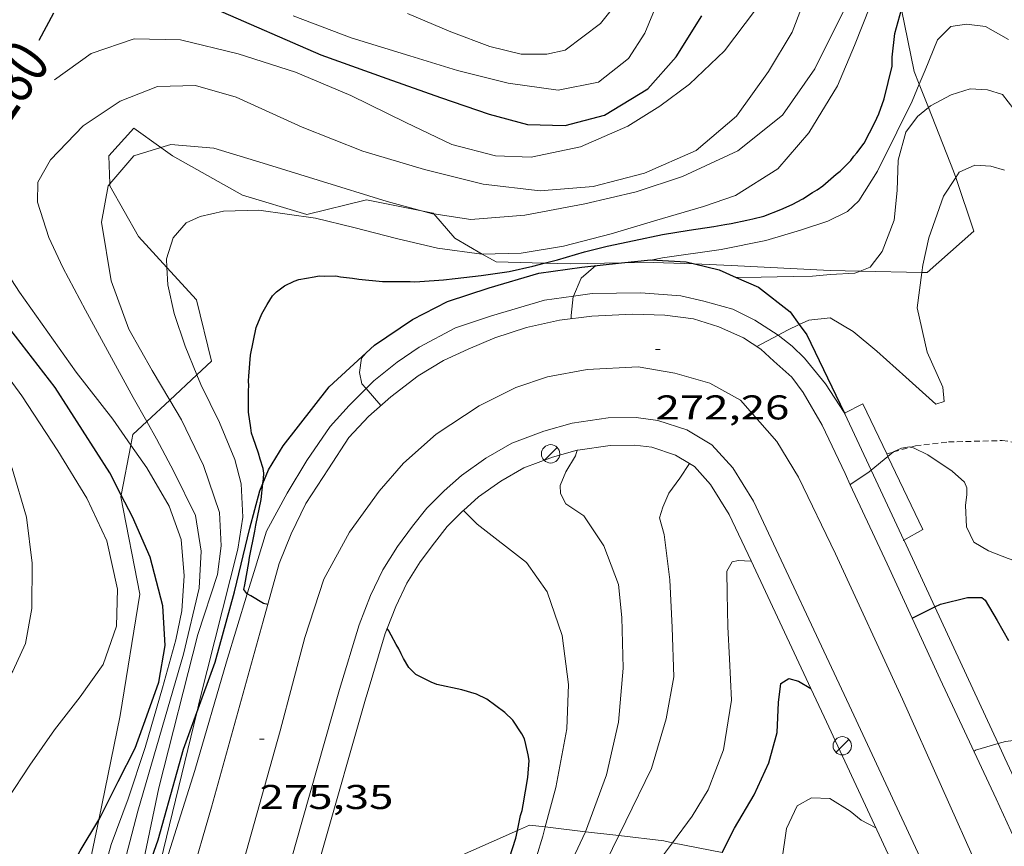
# Model space of a CAD drawing. Units: inches. Extents: x 452000 to 453003, y 4601498 to 4602002.
# Drawn here: x 452153 to 452196, y 4601634 to 4601670 of the extents above; entities that cross this region are included whole.
import ezdxf
from ezdxf.enums import TextEntityAlignment as Align

# ---------------------------------------------------------------- set-up
doc = ezdxf.new("R2010")
doc.units = ezdxf.units.IN
doc.header["$MEASUREMENT"] = 0
doc.linetypes.add('TRAZOS2', pattern=[0.375, 0.25, -0.125])
for name, color, linetype, lineweight in [('ALTRES CARRETERES ASFALTADES', 7, 'Continuous', 0), ('BOSC', 7, 'Continuous', 0), ('CORBA DE NIVELL', 7, 'Continuous', 0), ('CORBA MESTRA', 7, 'Continuous', 0), ('CORRIOL', 7, 'Continuous', 0), ('COTA ALTIMETRICA', 7, 'Continuous', 0), ('DESGUAS I CUNETA DE OBRA', 7, 'Continuous', 0), ('EIX VIA URBANA PAVIMENTADA', 7, 'Continuous', 0), ('ETIQUETA CORBA MESTRA', 7, 'Continuous', 0), ('FANAL', 7, 'Continuous', 0), ('MUR CONTENCIO', 7, 'Continuous', 0), ('VORERA', 7, 'Continuous', 0)]:
    doc.layers.add(name, color=color, linetype=linetype, lineweight=lineweight)
doc.styles.add('Style-Arial', font='ARIAL.TTF')
doc.linetypes.add('bosc', pattern='A,-2.235,[9,dgnlstyle-mataro.shx,S=0.035752,R=0,X=0,Y=0],-2.235', length=4.47)

# ---------------------------------------------------------------- blocks, each defined once
blk = doc.blocks.new('FANAL')
at = {"color": 0, "linetype": 'ByBlock', "lineweight": -2}
blk.add_line((0.283, 0.283), (-0.283, -0.283), dxfattribs=at)
blk.add_circle((0, 0.001), 0.4, dxfattribs=at)
blk = doc.blocks.new('COTA')
at = {"color": 0, "linetype": 'ByBlock', "lineweight": -2}
blk.add_line((0, 0), (0.2, 0), dxfattribs=at)

msp = doc.modelspace()

# ---------------------------------------------------------------- linework, layer by layer
at = {"layer": 'ALTRES CARRETERES ASFALTADES', "color": 1, "linetype": 'Continuous', "lineweight": 20}
for points in [[(452159.926, 4601628.876, 276.297), (452161.821, 4601635.39, 275.761), (452164.071, 4601643.506, 275.059), (452164.769, 4601646.027, 274.817), (452165.287, 4601647.31, 274.687), (452165.939, 4601648.639, 274.548), (452166.914, 4601650.151, 274.397), (452167.807, 4601651.519, 274.139), (452168.657, 4601652.436, 274.078), (452169.633, 4601653.294, 273.951), (452170.834, 4601654.213, 273.775), (452171.936, 4601654.875, 273.637), (452173.002, 4601655.377, 273.493), (452174.174, 4601655.871, 273.355), (452175.552, 4601656.313, 273.236), (452176.988, 4601656.629, 273.077), (452178.402, 4601656.811, 272.889), (452180.172, 4601656.898, 272.701), (452181.58, 4601656.857, 272.505), (452182.822, 4601656.696, 272.362), (452183.936, 4601656.342, 272.268), (452185.001, 4601655.868, 272.125), (452185.769, 4601655.365, 271.977), (452186.329, 4601654.845, 271.892), (452187.116, 4601654.153, 271.777), (452187.603, 4601653.48, 271.626), (452188.436, 4601652.049, 271.426), (452189.435, 4601649.947, 271.087), (452189.662, 4601649.46, 271.005)], [(452189.662, 4601649.46, 271.005), (452191.271, 4601646.013, 270.421), (452192.362, 4601643.638, 270.009)], [(452192.362, 4601643.638, 270.009), (452193.584, 4601640.979, 269.546), (452196.013, 4601635.76, 268.663), (452198.421, 4601630.525, 267.756), (452200.391, 4601626.225, 267.011)]]:
    msp.add_polyline3d(points, dxfattribs=at)
at = {"layer": 'BOSC', "color": 3, "linetype": 'bosc', "lineweight": 20}
for points in [[(452191.898, 4601670.183, 276.617), (452192.451, 4601667.48, 275.583), (452192.667, 4601666.932, 275.433)], [(452192.667, 4601666.932, 275.433), (452193.071, 4601665.907, 275.151)], [(452193.071, 4601665.907, 275.151), (452194.165, 4601663.127, 274.386), (452194.255, 4601662.863, 274.386)], [(452158.433, 4601665.011, 283.124), (452157.35, 4601663.798, 282.427), (452157.387, 4601662.58, 282.535)], [(452159.608, 4601664.167, 283.206), (452158.433, 4601665.011, 283.124)], [(452170.97, 4601661.408, 281.54), (452168.582, 4601661.883, 282.485), (452165.983, 4601661.246, 282.404), (452163.178, 4601662.085, 282.578), (452160.124, 4601663.796, 283.241), (452159.608, 4601664.167, 283.206)], [(452194.255, 4601662.863, 274.386), (452195.05, 4601660.516, 274.386), (452193.011, 4601658.707, 274.734), (452192.78, 4601658.712, 274.757)], [(452157.387, 4601662.58, 282.535), (452157.39, 4601662.488, 282.543), (452158.645, 4601660.289, 281.404), (452159.882, 4601658.935, 280.989)], [(452171.517, 4601661.269, 281.303), (452171.486, 4601661.305, 281.335), (452170.97, 4601661.408, 281.54)], [(452173.623, 4601659.519, 279.517), (452172.42, 4601660.212, 280.37), (452171.517, 4601661.269, 281.303)], [(452176.322, 4601659.121, 278.532), (452174.223, 4601659.173, 279.092), (452173.623, 4601659.519, 279.517)], [(452159.882, 4601658.935, 280.989), (452161.17, 4601657.525, 280.556), (452161.82, 4601654.841, 281.311), (452161.188, 4601654.252, 281.605)], [(452179.696, 4601659.131, 277.276), (452177.483, 4601659.093, 278.221), (452176.322, 4601659.121, 278.532)], [(452182.873, 4601659.086, 276.465), (452181.072, 4601659.155, 276.687), (452179.696, 4601659.131, 277.276)], [(452190.092, 4601658.774, 275.024), (452188.783, 4601658.804, 275.153), (452184.463, 4601659.026, 276.268), (452182.873, 4601659.086, 276.465)], [(452192.78, 4601658.712, 274.757), (452190.092, 4601658.774, 275.024)], [(452161.188, 4601654.252, 281.605), (452160.003, 4601653.147, 282.156)], [(452160.003, 4601653.147, 282.156), (452159.001, 4601652.212, 282.621)], [(452159.001, 4601652.212, 282.621), (452158.394, 4601651.646, 282.903), (452158.306, 4601651.187, 282.919)], [(452158.306, 4601651.187, 282.919), (452157.889, 4601649.008, 282.994)], [(452157.889, 4601649.008, 282.994), (452157.874, 4601648.928, 282.996), (452158.692, 4601644.691, 283.647), (452157.84, 4601639.39, 284.472), (452156.909, 4601634.845, 284.716)], [(452156.909, 4601634.845, 284.716), (452156.553, 4601633.106, 284.809), (452154.868, 4601627.967, 285.192), (452154.005, 4601625.371, 285.273)], [(452171.037, 4601632.505, 278.463), (452171.087, 4601632.574, 278.464), (452175.158, 4601634.375, 277.981)], [(452175.158, 4601634.375, 277.981), (452175.687, 4601634.609, 277.918), (452176.364, 4601634.529, 277.804)], [(452176.364, 4601634.529, 277.804), (452178.119, 4601634.322, 277.508)], [(452178.119, 4601634.322, 277.508), (452179.571, 4601634.151, 277.263)], [(452179.571, 4601634.151, 277.263), (452181.54, 4601633.919, 276.93), (452181.912, 4601633.845, 276.82)], [(452181.912, 4601633.845, 276.82), (452184.081, 4601633.417, 276.179)]]:
    msp.add_polyline3d(points, dxfattribs=at)
at = {"layer": 'CORBA DE NIVELL', "color": 30, "linetype": 'Continuous', "lineweight": 0}
for points, elevation in [([(452154.982, 4601667.117), (452156.58, 4601668.273), (452158.455, 4601668.9), (452160.468, 4601668.869), (452162.989, 4601668.253), (452165.48, 4601667.446), (452167.89, 4601666.44), (452170.288, 4601665.257), (452172.299, 4601664.3), (452174.204, 4601663.798), (452175.757, 4601663.744), (452177.897, 4601664.198), (452179.963, 4601665.103), (452181.356, 4601665.97), (452182.65, 4601666.934), (452184.184, 4601668.38), (452185.529, 4601670.166), (452186.323, 4601672.17), (452186.676, 4601674.473), (452186.826, 4601676.516), (452187.067, 4601678.121), (452187.525, 4601679.35), (452188.435, 4601680.457), (452189.247, 4601681.044)], 279), ([(452171.517, 4601661.269), (452173.124, 4601661.026), (452175.482, 4601661.217), (452178.099, 4601661.708), (452180.331, 4601662.228), (452182.343, 4601662.898), (452184.754, 4601664.024), (452186.713, 4601665.581), (452188.112, 4601667.602), (452189.501, 4601670.374), (452190.728, 4601673.253), (452191.043, 4601674.062)], 277), ([(452173.623, 4601659.519), (452175.312, 4601659.552), (452177.167, 4601659.856), (452179.24, 4601660.402), (452181.224, 4601660.994), (452183.257, 4601661.595), (452184.652, 4601662.071), (452186.499, 4601663.239), (452187.859, 4601664.811), (452189.099, 4601666.858), (452189.852, 4601668.609), (452190.542, 4601670.369), (452191.342, 4601672.854)], 276), ([(452159.001, 4601652.212), (452158.401, 4601653.268), (452157.282, 4601655.319), (452156.326, 4601657.068), (452155.341, 4601658.935), (452154.736, 4601660.237), (452154.235, 4601661.782), (452154.246, 4601662.659), (452154.808, 4601663.626), (452156.234, 4601665.106), (452157.839, 4601666.183), (452159.474, 4601666.832), (452161.124, 4601666.876), (452162.898, 4601666.363), (452165.779, 4601665.054), (452168.412, 4601664.013), (452171.098, 4601663.207), (452173.664, 4601662.567), (452176.141, 4601662.283), (452178.449, 4601662.465), (452180.691, 4601663.049), (452182.949, 4601664.037), (452184.703, 4601665.53), (452186.091, 4601667.487), (452187.13, 4601669.192), (452188.202, 4601672.015)], 278), ([(452192.667, 4601666.932), (452192.92, 4601667.546), (452193.457, 4601668.86), (452194.04, 4601669.449), (452194.723, 4601669.551), (452195.553, 4601669.45), (452196.553, 4601668.883)], 274), ([(452181.04, 4601659.261), (452181.482, 4601659.358), (452184.029, 4601659.714), (452185.981, 4601660.116), (452187.485, 4601660.558), (452188.687, 4601660.951), (452189.535, 4601661.368), (452190.034, 4601661.841), (452190.843, 4601663.127), (452191.686, 4601664.831), (452192.36, 4601666.187), (452192.667, 4601666.932)], 274), ([(452193.071, 4601665.907), (452193.157, 4601665.978), (452194.065, 4601666.466), (452194.888, 4601666.725), (452195.647, 4601666.684), (452196.298, 4601666.482), (452196.796, 4601665.833)], 273), ([(452190.092, 4601658.774), (452190.53, 4601658.946), (452191.046, 4601659.628), (452191.575, 4601660.991), (452191.702, 4601662.289), (452191.752, 4601663.616), (452192.078, 4601664.833), (452192.594, 4601665.515), (452193.071, 4601665.907)], 273), ([(452157.387, 4601662.58), (452158.435, 4601663.809), (452159.608, 4601664.167)], 277), ([(452159.608, 4601664.167), (452160.043, 4601664.299), (452161.922, 4601664.144), (452164.079, 4601663.488), (452166.467, 4601662.746), (452169.473, 4601661.808), (452170.97, 4601661.408)], 277), ([(452194.255, 4601662.863), (452194.402, 4601663.092), (452195.085, 4601663.389), (452195.78, 4601663.359), (452196.386, 4601663.18)], 272), ([(452192.78, 4601658.712), (452192.823, 4601659.033), (452193.08, 4601660.229), (452193.729, 4601662.045), (452194.255, 4601662.863)], 272), ([(452160.003, 4601653.147), (452159.24, 4601654.435), (452158.212, 4601656.244), (452157.444, 4601658.353), (452157.025, 4601660.91), (452157.312, 4601662.492), (452157.387, 4601662.58)], 277), ([(452159.882, 4601658.935), (452159.861, 4601659.316), (452160.154, 4601660.229), (452160.716, 4601660.887), (452161.33, 4601661.163), (452162.343, 4601661.391), (452163.88, 4601661.437), (452166.347, 4601661.089), (452168.022, 4601660.674), (452169.882, 4601660.196), (452171.67, 4601659.779), (452173.597, 4601659.518), (452173.623, 4601659.519)], 276), ([(452170.97, 4601661.408), (452171.455, 4601661.278), (452171.517, 4601661.269)], 277), ([(452161.188, 4601654.252), (452160.681, 4601655.506), (452160.192, 4601656.919), (452159.923, 4601658.183), (452159.882, 4601658.935)], 276), ([(452184.686, 4601658.503), (452185.772, 4601658.505), (452187.177, 4601658.54), (452188.009, 4601658.553), (452188.801, 4601658.621), (452189.853, 4601658.68), (452190.092, 4601658.774)], 273), ([(452184.686, 4601658.503), (452184.686, 4601658.503)], 273), ([(452187.437, 4601656.445), (452187.849, 4601656.642), (452188.791, 4601656.735), (452189.786, 4601656.136), (452190.821, 4601655.286), (452192.088, 4601654.155), (452193.238, 4601653.107), (452193.394, 4601652.968), (452193.756, 4601653.089), (452193.694, 4601653.717), (452193.011, 4601655.243), (452192.572, 4601657.169), (452192.78, 4601658.712)], 272), ([(452177.492, 4601656.694), (452177.497, 4601656.84), (452177.588, 4601657.666), (452177.597, 4601657.687)], 273), ([(452186.52, 4601655.982), (452186.932, 4601656.203), (452187.437, 4601656.445)], 272), ([(452185.589, 4601655.483), (452186.52, 4601655.982)], 272), ([(452161.179, 4601639.517), (452161.303, 4601640.026), (452162.968, 4601646.643), (452163.193, 4601648.039), (452163.118, 4601649.499), (452162.832, 4601650.554), (452162.164, 4601652.175), (452161.357, 4601653.835), (452161.188, 4601654.252)], 276), ([(452169.196, 4601652.91), (452168.559, 4601653.65)], 274), ([(452158.391, 4601630.84), (452158.452, 4601631.093), (452159.524, 4601636.243), (452161.231, 4601642.918), (452162.077, 4601645.549), (452162.244, 4601646.791), (452162.169, 4601648.252), (452161.473, 4601650.301), (452160.507, 4601652.295), (452160.003, 4601653.147)], 277), ([(452155.22, 4601620.079), (452155.381, 4601620.991), (452156.482, 4601627.031), (452158.61, 4601635.217), (452160.607, 4601642.074), (452161.28, 4601644.944), (452161.376, 4601646.557), (452161.121, 4601648.111), (452160.177, 4601650.037), (452159.429, 4601651.459), (452159.001, 4601652.212)], 278), ([(452153.901, 4601615.045), (452154.034, 4601617.773), (452154.692, 4601621.867), (452155.326, 4601625.41), (452155.962, 4601628.254), (452156.644, 4601630.879), (452157.449, 4601633.76), (452158.192, 4601635.757), (452158.927, 4601637.999), (452159.686, 4601640.595), (452160.268, 4601642.698), (452160.535, 4601643.957), (452160.634, 4601645.488), (452160.498, 4601647.072), (452159.983, 4601648.522), (452158.998, 4601650.194), (452158.306, 4601651.187)], 279), ([(452191.544, 4601650.885), (452191.572, 4601650.907), (452191.887, 4601651.051), (452192.238, 4601651.117), (452192.294, 4601651.101)], 271), ([(452178.119, 4601634.322), (452179.031, 4601636.803), (452179.561, 4601639.094), (452179.762, 4601641.454), (452179.709, 4601643.66), (452179.566, 4601645.099), (452178.927, 4601646.796), (452178.045, 4601648.094), (452177.268, 4601648.625), (452177.03, 4601649.07), (452177.023, 4601649.43), (452177.265, 4601650.026), (452177.686, 4601650.723), (452177.756, 4601650.96)], 273), ([(452190.571, 4601650.088), (452191.293, 4601650.685), (452191.302, 4601650.692)], 271), ([(452191.302, 4601650.692), (452191.544, 4601650.885)], 271), ([(452179.571, 4601634.151), (452179.877, 4601634.779), (452180.995, 4601637.073), (452181.637, 4601639.249), (452181.964, 4601641.084), (452181.902, 4601643.226), (452181.797, 4601645.31), (452181.545, 4601647.287), (452181.353, 4601648.018), (452181.493, 4601648.484), (452181.754, 4601649.093), (452182.233, 4601649.748), (452182.654, 4601650.381)], 272), ([(452189.662, 4601649.46), (452189.69, 4601649.483), (452190.48, 4601650.013), (452190.571, 4601650.088)], 271), ([(452189.662, 4601649.46), (452189.662, 4601649.46)], 271), ([(452176.364, 4601634.529), (452176.825, 4601636.246), (452177.301, 4601638.806), (452177.385, 4601640.746), (452177.108, 4601642.874), (452176.455, 4601644.785), (452175.555, 4601646.069), (452173.397, 4601647.734), (452172.852, 4601648.294), (452172.809, 4601648.34)], 274), ([(452181.912, 4601633.845), (452182.768, 4601635.006), (452183.473, 4601636.145), (452184.132, 4601637.9), (452184.479, 4601640.057), (452184.391, 4601641.859), (452184.324, 4601643.256), (452184.292, 4601644.72), (452184.288, 4601645.682), (452184.512, 4601646.095), (452184.789, 4601646.148), (452185.308, 4601646.126), (452185.335, 4601646.14)], 271), ([(452159.67, 4601632.488), (452159.472, 4601632.475), (452161.179, 4601639.517)], 276), ([(452196.105, 4601638.169), (452196.423, 4601638.26), (452196.77, 4601638.302), (452197.481, 4601638.188), (452198.395, 4601636.837), (452199.465, 4601634.719), (452200.342, 4601633.363)], 269), ([(452195.052, 4601637.825), (452195.122, 4601637.886), (452196.105, 4601638.169)], 269), ([(452173.642, 4601614.414), (452173.499, 4601614.63), (452172.922, 4601615.699), (452172.735, 4601616.462), (452172.667, 4601617.758), (452173.636, 4601624.601), (452175.157, 4601630.525), (452176.256, 4601634.124), (452176.364, 4601634.529)], 274), ([(452174.374, 4601616.976), (452174.08, 4601617.938), (452173.881, 4601619.337), (452173.997, 4601621.271), (452174.559, 4601624.062), (452174.964, 4601626.178), (452175.66, 4601628.588), (452176.915, 4601631.739), (452178.105, 4601634.283), (452178.119, 4601634.322)], 273), ([(452176.323, 4601619.241), (452176.244, 4601619.559), (452176.068, 4601621.199), (452176.13, 4601623.207), (452176.486, 4601625.624), (452177.149, 4601628.431), (452177.837, 4601630.387), (452178.76, 4601632.485), (452179.571, 4601634.151)], 272), ([(452185.236, 4601605.873), (452185.149, 4601606.304), (452184.363, 4601608.984), (452183.689, 4601610.843), (452182.968, 4601612.564), (452182.084, 4601614.25), (452180.178, 4601616.538), (452178.536, 4601618.577), (452177.984, 4601619.687), (452177.786, 4601620.801), (452177.79, 4601622.795), (452177.887, 4601623.85), (452178.238, 4601625.885), (452178.655, 4601627.8), (452179.396, 4601629.76), (452180.321, 4601631.581), (452181.477, 4601633.256), (452181.912, 4601633.845)], 271)]:
    msp.add_lwpolyline(points, dxfattribs=dict(at, elevation=elevation))
at = {"layer": 'CORBA DE NIVELL', "color": 30, "linetype": 'Continuous', "lineweight": 0, "flags": 128}
for points, elevation in [([(452165.386, 4601669.902), (452167.902, 4601668.945), (452170.461, 4601668.159), (452172.541, 4601667.532), (452174.745, 4601666.966), (452176.926, 4601666.665), (452178.692, 4601667.016), (452179.996, 4601668.043), (452180.711, 4601669.149), (452181.409, 4601670.86)], 281), ([(452170.363, 4601670.005), (452172.254, 4601669.213), (452173.956, 4601668.565), (452175.319, 4601668.232), (452176.442, 4601668.231), (452177.236, 4601668.413), (452178.774, 4601669.581), (452179.955, 4601671.052)], 282), ([(452158.306, 4601651.187), (452157.517, 4601652.319), (452155.925, 4601654.365), (452153.458, 4601657.854), (452152.4, 4601659.473), (452151.341, 4601661.091), (452150.722, 4601662.606), (452151.216, 4601663.552), (452152.165, 4601664.595)], 279), ([(452152.03, 4601619.447), (452151.791, 4601620.452), (452151.006, 4601622.856), (452150.112, 4601625.604), (452149.198, 4601629.234), (452149.13, 4601631.035), (452149.323, 4601633.25), (452149.859, 4601635.882), (452150.542, 4601637.497), (452151.369, 4601638.797), (452152.292, 4601640.081), (452153.159, 4601641.325), (452153.712, 4601642.538), (452153.988, 4601644.056), (452154.013, 4601646.037), (452153.766, 4601648.046), (452153.131, 4601650.167), (452152.215, 4601652.169), (452149.445, 4601657.009), (452147.201, 4601661.275)], 282), ([(452177.597, 4601657.687), (452177.937, 4601658.468), (452178.574, 4601659.013)], 273), ([(452152.933, 4601635.739), (452153.904, 4601637.227), (452154.981, 4601638.763), (452156.092, 4601640.212), (452157.099, 4601641.612), (452157.678, 4601643.293), (452157.724, 4601644.897), (452157.265, 4601647.005), (452156.393, 4601648.871), (452155.129, 4601650.929), (452153.561, 4601653.329), (452152.051, 4601655.378)], 281), ([(452168.559, 4601653.65), (452168.376, 4601653.863), (452168.275, 4601654.351), (452168.359, 4601654.972), (452168.565, 4601655.213)], 274), ([(452192.294, 4601651.101), (452192.448, 4601651.059), (452193.043, 4601650.756), (452194.098, 4601650.052), (452194.639, 4601649.564), (452194.734, 4601649.317), (452194.735, 4601649.025), (452194.683, 4601648.547), (452194.728, 4601647.616), (452195.045, 4601646.945), (452195.691, 4601646.573), (452196.538, 4601646.243), (452197.459, 4601645.925), (452198.376, 4601645.729), (452198.59, 4601645.692)], 271), ([(452177.756, 4601650.96), (452177.756, 4601650.96)], 273), ([(452182.654, 4601650.381), (452182.654, 4601650.381)], 272), ([(452172.809, 4601648.34), (452172.809, 4601648.34)], 274), ([(452185.335, 4601646.14), (452185.335, 4601646.14)], 271), ([(452186.659, 4601632.758), (452186.673, 4601633.054), (452186.874, 4601634.456), (452187.35, 4601635.45), (452187.978, 4601635.799), (452188.775, 4601635.768), (452189.659, 4601635.213), (452190.131, 4601634.821), (452190.781, 4601634.489)], 269)]:
    msp.add_lwpolyline(points, dxfattribs=dict(at, elevation=elevation))
at = {"layer": 'CORBA MESTRA', "color": 30, "linetype": 'Continuous', "lineweight": 30, "flags": 128}
for points, elevation in [([(452154.312, 4601668.846), (452154.943, 4601670.034)], 280), ([(452161.987, 4601670.22), (452166.58, 4601668.213), (452169.458, 4601667.181), (452171.798, 4601666.349), (452173.926, 4601665.617), (452175.596, 4601665.17), (452177.231, 4601665.119), (452178.949, 4601665.575), (452180.841, 4601666.72), (452182.075, 4601668.116), (452183.192, 4601669.906)], 280), ([(452176.322, 4601659.121), (452176.894, 4601659.265), (452178.073, 4601659.613), (452179.072, 4601659.859), (452180.236, 4601660.111), (452181.481, 4601660.367), (452182.635, 4601660.556), (452183.72, 4601660.724), (452184.189, 4601660.811), (452184.472, 4601660.847), (452185.147, 4601660.999), (452185.416, 4601661.053), (452185.891, 4601661.172), (452186.637, 4601661.459), (452187.127, 4601661.673), (452187.591, 4601661.924), (452188.009, 4601662.199), (452188.225, 4601662.327), (452188.464, 4601662.5), (452189.051, 4601663.008), (452189.216, 4601663.128), (452189.374, 4601663.298), (452189.545, 4601663.45), (452189.684, 4601663.606), (452189.809, 4601663.782), (452189.949, 4601663.938), (452190.26, 4601664.36), (452190.731, 4601665.261), (452190.906, 4601665.64), (452191.139, 4601666.286)], 275), ([(452157.889, 4601649.008), (452157.385, 4601649.981), (452155.004, 4601653.7), (452151.541, 4601658.178), (452150.316, 4601659.872), (452149.47, 4601661.196), (452149.204, 4601662.069), (452149.248, 4601662.55), (452149.942, 4601664.034), (452150.862, 4601664.895), (452151.258, 4601665.223)], 280), ([(452164.059, 4601649.512), (452164.081, 4601649.719), (452164.104, 4601649.959), (452164.071, 4601650.16), (452163.942, 4601650.571), (452163.869, 4601650.827), (452163.635, 4601651.499), (452163.571, 4601651.705), (452163.543, 4601651.937), (452163.441, 4601652.621), (452163.43, 4601653.567), (452163.447, 4601653.775), (452163.433, 4601653.989), (452163.45, 4601654.198), (452163.516, 4601655.115), (452163.773, 4601656.311), (452164.015, 4601656.907)], 275), ([(452169.479, 4601643.185), (452169.479, 4601643.185)], 275), ([(452187.943, 4601640.568), (452187.943, 4601640.568)], 270)]:
    msp.add_lwpolyline(points, dxfattribs=dict(at, elevation=elevation))
at = {"layer": 'CORBA MESTRA', "color": 30, "linetype": 'Continuous', "lineweight": 30}
for points, elevation in [([(452191.139, 4601666.286), (452191.482, 4601667.712), (452191.48, 4601668.103), (452191.598, 4601669.142), (452191.898, 4601670.183)], 275), ([(452164.015, 4601656.907), (452164.246, 4601657.325), (452164.484, 4601657.694), (452164.66, 4601657.877), (452165.01, 4601658.13), (452165.418, 4601658.341), (452165.623, 4601658.406), (452166.294, 4601658.526), (452166.513, 4601658.572), (452166.753, 4601658.55), (452167.245, 4601658.569), (452167.448, 4601658.52), (452167.961, 4601658.47), (452168.247, 4601658.424), (452169.272, 4601658.324), (452170.477, 4601658.326), (452170.686, 4601658.309), (452170.9, 4601658.323), (452171.937, 4601658.401), (452172.434, 4601658.451), (452173.577, 4601658.577), (452174.794, 4601658.756), (452175.825, 4601658.997), (452176.322, 4601659.121)], 275), ([(452163.382, 4601644.695), (452163.358, 4601644.708), (452163.225, 4601644.892), (452163.274, 4601645.096), (452163.445, 4601646.061), (452163.481, 4601646.283), (452163.714, 4601647.434), (452163.755, 4601647.688), (452163.984, 4601648.807), (452164.059, 4601649.512)], 275), ([(452156.909, 4601634.845), (452156.95, 4601634.914), (452157.76, 4601636.51), (452158.499, 4601637.97), (452159.001, 4601639.37), (452159.531, 4601640.847), (452159.804, 4601642.447), (452159.707, 4601644.172), (452159.153, 4601646.295), (452158.379, 4601648.063), (452157.889, 4601649.008)], 280), ([(452164.272, 4601644.232), (452164.087, 4601644.282), (452163.538, 4601644.614), (452163.382, 4601644.695)], 275), ([(452193.346, 4601644.126), (452193.588, 4601644.246), (452194.775, 4601644.543), (452195.394, 4601644.542), (452195.537, 4601644.421), (452196.063, 4601643.539), (452196.556, 4601642.662)], 270), ([(452192.362, 4601643.638), (452193.346, 4601644.126)], 270), ([(452192.362, 4601643.638), (452192.362, 4601643.638)], 270), ([(452175.158, 4601634.375), (452175.295, 4601635.027), (452175.362, 4601635.244), (452175.403, 4601635.498), (452175.61, 4601636.686), (452175.664, 4601637.426), (452175.623, 4601637.676), (452175.517, 4601638.133), (452175.458, 4601638.37), (452175.348, 4601638.599), (452174.954, 4601639.184), (452174.6, 4601639.517), (452173.815, 4601640.099), (452173.378, 4601640.316), (452172.727, 4601640.518), (452171.64, 4601640.741), (452171.396, 4601640.845), (452170.733, 4601641.18), (452170.425, 4601641.49), (452170.196, 4601641.885), (452170.081, 4601642.082), (452169.985, 4601642.293), (452169.87, 4601642.49), (452169.659, 4601642.899), (452169.557, 4601643.078), (452169.479, 4601643.185)], 275), ([(452184.081, 4601633.417), (452184.613, 4601634.474), (452185.466, 4601635.932), (452186.113, 4601637.325), (452186.472, 4601638.651), (452186.536, 4601639.959), (452186.637, 4601640.789), (452186.982, 4601641.011), (452187.402, 4601640.894), (452187.943, 4601640.568)], 270), ([(452154.005, 4601625.371), (452153.97, 4601625.579), (452153.988, 4601627.92), (452154.308, 4601629.61), (452154.932, 4601631.268), (452156.103, 4601633.488), (452156.909, 4601634.845)], 280), ([(452172.139, 4601621.617), (452172.259, 4601622.006), (452172.462, 4601622.658), (452172.767, 4601623.748), (452172.803, 4601623.97), (452172.906, 4601624.409), (452172.941, 4601624.631), (452173.019, 4601624.912), (452173.243, 4601625.999), (452173.384, 4601626.578), (452173.43, 4601626.864), (452173.58, 4601627.393), (452173.603, 4601627.633), (452173.782, 4601628.549), (452173.828, 4601628.834), (452174.062, 4601629.985), (452174.239, 4601630.786), (452174.326, 4601631.326), (452174.417, 4601631.588), (452174.476, 4601631.855), (452174.726, 4601632.905), (452174.934, 4601633.588), (452175.087, 4601634.035), (452175.158, 4601634.375)], 275)]:
    msp.add_lwpolyline(points, dxfattribs=dict(at, elevation=elevation))
at = {"layer": 'CORRIOL', "color": 7, "linetype": 'TRAZOS2', "lineweight": 0}
for points in [[(452191.544, 4601650.885, 271.003), (452192.294, 4601651.101, 270.981)], [(452192.294, 4601651.101, 270.981), (452192.497, 4601651.16, 270.975), (452193.935, 4601651.322, 270.975), (452196.282, 4601651.385, 270.883), (452197.854, 4601651.171, 270.845)], [(452191.25, 4601650.8, 271.011), (452191.544, 4601650.885, 271.003)], [(452191.25, 4601650.8, 271.011), (452191.25, 4601650.8, 271.011)]]:
    msp.add_polyline3d(points, dxfattribs=at)
at = {"layer": 'DESGUAS I CUNETA DE OBRA', "color": 1, "linetype": 'Continuous', "lineweight": 20}
for points in [[(452177.597, 4601657.687, 272.987), (452176.339, 4601657.512, 273.115), (452174.03, 4601656.825, 273.362), (452172.462, 4601656.299, 273.558), (452170.874, 4601655.455, 273.732), (452169.919, 4601654.8, 273.871), (452168.896, 4601653.989, 273.936), (452168.559, 4601653.65, 274.003)], [(452178.418, 4601657.801, 272.902), (452177.597, 4601657.687, 272.987)], [(452186.52, 4601655.982, 272.024), (452186.518, 4601655.984, 272.024), (452185.499, 4601656.631, 272.124), (452184.542, 4601657.116, 272.22), (452183.278, 4601657.46, 272.328), (452182.279, 4601657.703, 272.476), (452180.527, 4601657.824, 272.637), (452178.418, 4601657.801, 272.902)], [(452189.393, 4601652.608, 271.447), (452188.577, 4601653.86, 271.672), (452187.66, 4601654.972, 271.772), (452187.13, 4601655.498, 271.933), (452186.52, 4601655.982, 272.024)], [(452168.559, 4601653.65, 274.003), (452167.82, 4601652.907, 274.149), (452166.999, 4601651.991, 274.27), (452165.974, 4601650.517, 274.418), (452165.112, 4601649.089, 274.557), (452164.214, 4601647.439, 274.766), (452163.683, 4601645.679, 274.922), (452163.382, 4601644.695, 275.009)], [(452189.408, 4601652.578, 271.442), (452189.396, 4601652.604, 271.446), (452189.393, 4601652.608, 271.447)], [(452189.419, 4601652.554, 271.438), (452189.408, 4601652.578, 271.442)], [(452190.571, 4601650.088, 271.012), (452189.419, 4601652.554, 271.438)], [(452191.994, 4601647.043, 270.486), (452190.571, 4601650.088, 271.012)], [(452193.346, 4601644.126, 269.998), (452192.005, 4601647.02, 270.482), (452191.994, 4601647.043, 270.486)], [(452163.382, 4601644.695, 275.009), (452162.478, 4601641.734, 275.27), (452161.095, 4601636.999, 275.652), (452159.682, 4601632.527, 275.973), (452159.67, 4601632.488, 275.977)], [(452196.105, 4601638.169, 269), (452193.346, 4601644.126, 269.998)], [(452198.964, 4601632.02, 268.002), (452196.402, 4601637.529, 268.892), (452196.105, 4601638.169, 269)]]:
    msp.add_polyline3d(points, dxfattribs=at)
at = {"layer": 'EIX VIA URBANA PAVIMENTADA', "color": 1, "linetype": 'Continuous', "lineweight": 20}
msp.add_polyline3d([(452195.338, 4601632.488, 268.336), (452191.937, 4601640.108, 269.587), (452189.022, 4601646.436, 270.625), (452187.403, 4601649.787, 271.216), (452186.46, 4601651.339, 271.442), (452184.872, 4601653.139, 271.855), (452183.541, 4601653.893, 272.094), (452182.013, 4601654.325, 272.315), (452180.418, 4601654.602, 272.65), (452178.2, 4601654.481, 272.871), (452176.46, 4601654.169, 273.093), (452175.087, 4601653.695, 273.302), (452173.485, 4601652.894, 273.506), (452171.619, 4601651.669, 273.779), (452170.192, 4601650.405, 274.036), (452169.133, 4601649.175, 274.218), (452167.831, 4601647.393, 274.488), (452166.711, 4601645.332, 274.722), (452165.888, 4601642.789, 275.026), (452164.809, 4601638.72, 275.383), (452163.119, 4601632.654, 275.952)], dxfattribs=at)
at = {"layer": 'MUR CONTENCIO', "color": 1, "linetype": 'Continuous', "lineweight": 30}
for points in [[(452179.696, 4601659.131, 272.761), (452180.969, 4601659.265, 272.634), (452182.507, 4601659.175, 272.464), (452182.873, 4601659.086, 272.426)], [(452164.059, 4601649.512, 275.269), (452164.305, 4601650.1, 275.291), (452164.943, 4601651.151, 275.248), (452166.947, 4601653.731, 274.149), (452168.92, 4601655.539, 273.888), (452170.587, 4601656.662, 273.698), (452172.1, 4601657.443, 273.545), (452173.917, 4601658.043, 273.337), (452176.082, 4601658.687, 273.115), (452177.961, 4601658.949, 272.932), (452179.696, 4601659.131, 272.761)], [(452182.873, 4601659.086, 272.426), (452183.953, 4601658.825, 272.313), (452184.686, 4601658.503, 272.273)], [(452184.686, 4601658.503, 272.273), (452185.665, 4601658.073, 272.219), (452187.035, 4601657.005, 272.112), (452187.437, 4601656.445, 272.049)], [(452187.437, 4601656.445, 272.049), (452187.762, 4601655.992, 271.997), (452189.393, 4601652.608, 271.447)], [(452189.393, 4601652.608, 271.447), (452189.419, 4601652.554, 271.438)], [(452189.419, 4601652.554, 271.438), (452189.429, 4601652.534, 271.434)], [(452163.925, 4601649.192, 275.257), (452164.059, 4601649.512, 275.269)], [(452161.179, 4601639.517, 276.235), (452161.977, 4601641.711, 276.008), (452162.824, 4601644.79, 275.717), (452163.486, 4601647.556, 275.339), (452163.925, 4601649.192, 275.257)], [(452158.391, 4601630.84, 277.034), (452159.499, 4601633.967, 276.855), (452160.602, 4601637.928, 276.399), (452161.179, 4601639.517, 276.235)]]:
    msp.add_polyline3d(points, dxfattribs=at)
at = {"layer": 'VORERA', "color": 1, "linetype": 'Continuous', "lineweight": 0}
for points in [[(452189.408, 4601652.578, 271.38), (452190.214, 4601652.981, 271.364), (452191.25, 4601650.8, 271.012)], [(452193.307, 4601631.915, 268.476), (452189.606, 4601639.845, 269.788), (452185.444, 4601648.737, 271.361), (452184.538, 4601650.2, 271.668), (452183.634, 4601651.193, 271.921), (452182.54, 4601651.847, 272.138), (452181.28, 4601652.264, 272.407), (452180.334, 4601652.387, 272.599), (452179.102, 4601652.37, 272.787), (452177.534, 4601652.144, 272.992), (452176.307, 4601651.795, 273.204), (452174.917, 4601651.277, 273.417), (452173.778, 4601650.621, 273.629), (452172.71, 4601649.866, 273.854), (452171.957, 4601649.187, 274.013), (452171.203, 4601648.44, 274.16), (452170.579, 4601647.652, 274.361), (452169.929, 4601646.762, 274.536), (452169.287, 4601645.743, 274.716), (452168.747, 4601644.63, 274.867), (452168.259, 4601643.352, 275.043), (452167.407, 4601640.533, 275.394), (452165.48, 4601633.761, 275.885), (452162.846, 4601624.409, 276.702)], [(452189.408, 4601652.578, 271.38), (452189.408, 4601652.578, 271.38)], [(452182.654, 4601650.381, 271.977), (452182.038, 4601650.749, 272.138), (452181.012, 4601651.089, 272.407), (452180.265, 4601651.186, 272.599), (452179.196, 4601651.171, 272.787), (452177.785, 4601650.968, 272.992), (452177.756, 4601650.96, 272.998)], [(452177.756, 4601650.96, 272.998), (452176.681, 4601650.654, 273.204), (452175.429, 4601650.187, 273.417), (452174.425, 4601649.609, 273.629), (452173.461, 4601648.927, 273.854), (452172.809, 4601648.34, 274.007)], [(452191.25, 4601650.8, 271.012), (452191.302, 4601650.692, 270.994)], [(452191.302, 4601650.692, 270.994), (452192.818, 4601647.501, 270.478), (452191.994, 4601647.043, 270.457)], [(452185.335, 4601646.14, 271.001), (452184.387, 4601648.165, 271.361), (452183.576, 4601649.474, 271.668), (452182.866, 4601650.254, 271.921), (452182.654, 4601650.381, 271.977)], [(452172.809, 4601648.34, 274.007), (452172.782, 4601648.315, 274.013), (452172.099, 4601647.638, 274.16), (452171.534, 4601646.925, 274.361), (452170.922, 4601646.088, 274.536), (452170.338, 4601645.159, 274.716), (452169.849, 4601644.153, 274.867), (452169.479, 4601643.185, 275.011)], [(452191.994, 4601647.043, 270.457), (452191.964, 4601647.027, 270.456)], [(452187.943, 4601640.568, 270.008), (452185.335, 4601646.14, 271.001)], [(452169.479, 4601643.185, 275.011), (452169.395, 4601642.964, 275.043), (452168.556, 4601640.186, 275.394), (452168.561, 4601640.205, 275.394), (452166.635, 4601633.434, 275.885), (452164, 4601624.08, 276.702), (452163.06, 4601620.825, 277.004)], [(452193.607, 4601628.412, 267.994), (452192.219, 4601631.409, 268.476), (452188.519, 4601639.337, 269.788), (452187.943, 4601640.568, 270.008)]]:
    msp.add_polyline3d(points, dxfattribs=at)

# ---------------------------------------------------------------- block references
at = {"layer": 'COTA ALTIMETRICA', "color": 7, "linetype": 'Continuous', "lineweight": 0, "xscale": 1.000001550400009, "yscale": 1.000001550399986, "zscale": 1.0000015504, "rotation": 359.9995652666707}
for p in [(452181.175, 4601655.354, 272.264), (452163.917, 4601638.362, 275.348)]:
    msp.add_blockref('COTA', p, dxfattribs=at)
at = {"layer": 'FANAL', "color": 7, "linetype": 'Continuous', "lineweight": 0, "xscale": 1.000001550400009, "yscale": 1.000001550399986, "zscale": 1.0000015504, "rotation": 359.9995652666707}
for p in [(452176.6, 4601650.804, 273.297), (452189.313, 4601638.068, 269.518)]:
    msp.add_blockref('FANAL', p, dxfattribs=at)

# ---------------------------------------------------------------- texts
at = {"layer": 'COTA ALTIMETRICA', "color": 7, "linetype": 'Continuous', "lineweight": 0, "style": 'Style-Arial', "width": 1.333331}
for s, p in [('272,26', (452181.175, 4601653.354, 272.264)), ('275,35', (452163.917, 4601636.362, 275.348))]:
    msp.add_text(s, height=1.05, rotation=359.9996, dxfattribs=at).set_placement(p, align=Align.TOP_LEFT)
at = {"layer": 'ETIQUETA CORBA MESTRA', "color": 7, "linetype": 'Continuous', "lineweight": 0, "style": 'Style-Arial', "width": 0.750001}
msp.add_text('280', height=2, rotation=55.3074, dxfattribs=at).set_placement((452153.071, 4601667.032, 280), align=Align.MIDDLE_CENTER)

doc.saveas('drawing.dxf')
